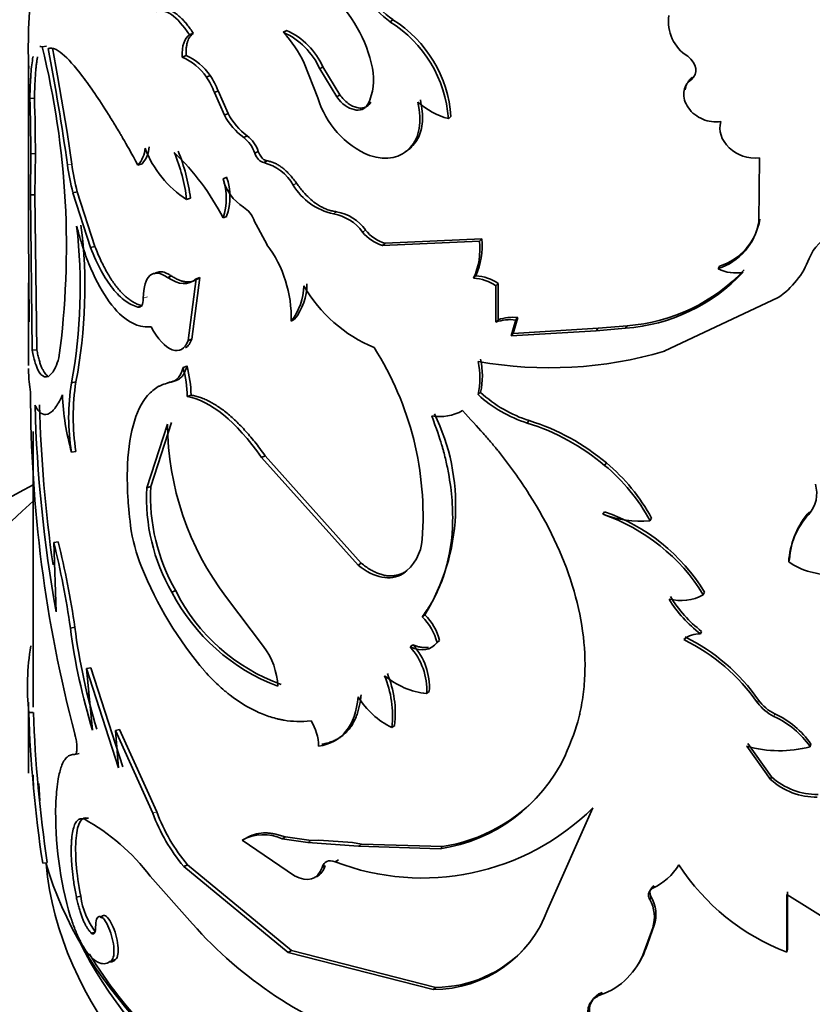
# Model space of a CAD drawing. Units: millimetres. Extents: x 0 to 1531, y 0 to 1994.
# Drawn here: x 494 to 512, y 459 to 480 of the extents above; entities that cross this region are included whole.
import ezdxf
from ezdxf import colors
from ezdxf.entities.mleader import LeaderData, LeaderLine
from ezdxf.math import Vec2, Vec3

# ---------------------------------------------------------------- set-up
doc = ezdxf.new("R2010")
doc.units = ezdxf.units.MM
doc.layers.add('DV7_Défaut', color=7, linetype='Continuous')
doc.layers.add('Défaut', color=7, linetype='Continuous')

# ---------------------------------------------------------------- blocks, each defined once
blk = doc.blocks.new('_DOT')
at = {"color": 0}
blk.add_line((0, 0), (-1, 0), dxfattribs=at)
at = {"color": 0, "const_width": 0.333}
blk.add_lwpolyline([(-0.1665, 0, 1), (0.1665, 0, 1)], format="xyb", close=True, dxfattribs=at)
blk = doc.blocks.new('SE6')
at = {"layer": 'DV7_Défaut', "color": 7, "linetype": 'Continuous', "lineweight": 35}
for p, q in [((502.501, 480.386), (502.44, 480.34)), ((498.174, 480.091), (498.092, 480.058)), ((500.199, 480.153), (500.126, 480.113)), ((494.993, 479.81), (494.895, 479.8)), ((495.121, 479.773), (495.231, 479.168)), ((498.016, 479.607), (497.933, 479.575)), ((494.602, 479.438), (494.602, 475.794)), ((500.876, 478.689), (500.577, 479.445)), ((498.538, 479.173), (498.457, 479.139)), ((500.985, 479.364), (500.916, 479.322)), ((500.916, 479.322), (501.285, 478.711)), ((500.985, 479.364), (501.352, 478.754)), ((495.231, 479.167), (495.438, 477.948)), ((508.999, 479.139), (508.97, 479.084)), ((498.71, 478.842), (498.63, 478.807)), ((498.63, 478.807), (498.849, 478.316)), ((498.71, 478.842), (498.927, 478.351)), ((501.352, 478.754), (501.285, 478.711)), ((494.728, 478.682), (494.628, 478.679)), ((502.024, 478.596), (501.96, 478.551)), ((498.927, 478.351), (498.849, 478.316)), ((503.761, 478.287), (503.706, 478.238)), ((495.539, 477.253), (495.438, 477.948)), ((499.343, 477.865), (499.266, 477.828)), ((494.648, 477.477), (494.64, 476.585)), ((494.748, 477.481), (494.648, 477.477)), ((494.748, 477.481), (494.74, 476.588)), ((499.583, 477.528), (499.507, 477.49)), ((497.062, 477.259), (496.973, 477.232)), ((499.774, 477.324), (499.7, 477.285)), ((510.439, 476), (510.451, 477.387)), ((498.898, 476.972), (498.819, 476.936)), ((495.657, 476.651), (495.562, 476.633)), ((495.562, 476.633), (495.947, 475.443)), ((495.657, 476.651), (496.041, 475.464)), ((494.74, 476.588), (494.64, 476.585)), ((494.64, 476.585), (494.681, 473.218)), ((494.74, 476.588), (494.78, 473.223)), ((498.112, 476.516), (498.029, 476.484)), ((498.898, 476.119), (498.819, 476.084)), ((499.772, 475.504), (499.49, 476.037)), ((510.46, 476.056), (510.439, 476)), ((494.603, 475.794), (494.611, 473.831)), ((502.276, 475.489), (504.383, 475.581)), ((502.337, 475.535), (504.434, 475.631)), ((504.434, 475.631), (504.383, 475.581)), ((496.041, 475.464), (495.947, 475.443)), ((502.337, 475.535), (502.276, 475.489)), ((509.583, 475.04), (509.558, 474.984)), ((497.701, 474.825), (497.616, 474.795)), ((498.236, 474.762), (498.063, 473.423)), ((498.318, 474.795), (498.145, 473.456)), ((498.318, 474.795), (498.236, 474.762)), ((504.303, 474.828), (504.251, 474.779)), ((504.738, 474.612), (504.735, 473.826)), ((504.787, 474.663), (504.738, 474.612)), ((504.787, 474.663), (504.785, 473.876)), ((494.602, 474.466), (494.602, 472.882)), ((508.389, 473.193), (510.856, 474.356)), ((497.062, 474.176), (496.973, 474.149)), ((500.368, 473.888), (500.296, 473.848)), ((504.785, 473.876), (504.735, 473.826)), ((505.165, 473.871), (505.066, 473.528)), ((505.212, 473.921), (505.114, 473.579)), ((505.212, 473.921), (505.165, 473.871)), ((505.066, 473.528), (506.913, 473.636)), ((505.114, 473.579), (506.952, 473.69)), ((506.913, 473.636), (507.547, 473.693)), ((506.952, 473.69), (506.913, 473.636)), ((506.952, 473.69), (507.587, 473.747)), ((507.586, 473.747), (507.547, 473.693)), ((498.145, 473.456), (498.063, 473.423)), ((505.114, 473.579), (505.066, 473.528)), ((494.78, 473.223), (494.681, 473.218)), ((498.035, 472.872), (497.951, 472.841)), ((497.779, 472.552), (497.695, 472.522)), ((495.628, 472.526), (495.533, 472.508)), ((498.126, 472.241), (498.043, 472.208)), ((504.403, 472.301), (504.352, 472.251)), ((497.614, 471.613), (497.164, 470.231)), ((497.699, 471.643), (497.251, 470.259)), ((505.461, 471.687), (505.415, 471.636)), ((494.702, 471.453), (494.702, 465.468)), ((495.628, 471.019), (495.533, 471.002)), ((499.73, 470.926), (499.655, 470.888)), ((499.655, 470.888), (501.749, 468.552)), ((499.73, 470.926), (501.813, 468.596)), ((507.132, 470.769), (507.094, 470.716)), ((497.251, 470.259), (497.164, 470.231)), ((507.091, 469.708), (507.053, 469.655)), ((508.111, 469.57), (508.078, 469.516)), ((511.536, 469.709), (511.52, 469.652)), ((495.244, 469.059), (495.147, 469.046)), ((495.197, 467.541), (495.147, 469.046)), ((501.813, 468.596), (501.749, 468.552)), ((511.104, 468.678), (511.086, 468.621)), ((502.777, 468.41), (502.717, 468.363)), ((497.792, 467.998), (497.707, 467.967)), ((499.698, 466.788), (498.892, 467.851)), ((509.261, 467.964), (509.233, 467.908)), ((503.195, 467.475), (503.138, 467.427)), ((495.604, 467.204), (495.509, 467.187)), ((509.198, 467.115), (509.171, 467.06)), ((502.937, 466.824), (502.878, 466.777)), ((503.515, 466.92), (503.459, 466.872)), ((495.951, 466.327), (495.857, 466.307)), ((495.857, 466.307), (496.552, 464.154)), ((495.988, 464.972), (495.857, 466.307)), ((495.951, 466.327), (496.642, 464.179)), ((503.291, 465.812), (503.234, 465.764)), ((494.602, 465.581), (494.602, 464.04)), ((494.704, 465.355), (494.604, 465.354)), ((502.541, 465.075), (502.48, 465.029)), ((496.574, 464.989), (496.484, 464.965)), ((496.484, 464.965), (497.294, 463.168)), ((496.552, 464.154), (496.484, 464.965)), ((496.574, 464.989), (497.38, 463.197)), ((510.715, 463.956), (510.197, 464.681)), ((511.567, 464.67), (511.551, 464.613)), ((495.697, 464.462), (495.602, 464.444)), ((510.695, 463.9), (510.175, 464.625)), ((494.825, 463.815), (494.843, 463.438)), ((510.715, 463.956), (510.695, 463.9)), ((505.863, 461.089), (506.837, 463.284)), ((495.9, 463.065), (495.806, 463.045)), ((499.309, 462.623), (499.232, 462.586)), ((500.366, 461.813), (499.232, 462.586)), ((500.17, 462.656), (500.098, 462.616)), ((500.098, 462.616), (500.655, 462.535)), ((500.17, 462.656), (500.73, 462.577)), ((500.656, 462.535), (501.756, 462.452)), ((500.726, 462.577), (500.898, 462.586)), ((500.898, 462.585), (501.627, 462.531)), ((501.821, 462.496), (501.626, 462.532)), ((501.757, 462.452), (503.525, 462.398)), ((501.821, 462.496), (503.58, 462.446)), ((503.58, 462.446), (503.525, 462.398)), ((495.005, 462.096), (494.907, 462.086)), ((501.32, 462.157), (501.253, 462.115)), ((498.049, 462.046), (497.965, 462.014)), ((497.965, 462.014), (500.23, 460.149)), ((498.049, 462.046), (500.302, 460.189)), ((501.034, 462.034), (500.966, 461.992)), ((497.238, 461.804), (498.154, 460.77)), ((508.17, 461.597), (508.138, 461.542)), ((511.062, 460.213), (511.062, 461.463)), ((495.732, 461.367), (495.637, 461.349)), ((508.107, 461.352), (508.074, 461.297)), ((511.044, 460.156), (511.044, 461.406)), ((511.044, 461.406), (512.957, 460.216)), ((496.054, 460.589), (495.961, 460.568)), ((507.951, 460.17), (508.138, 460.684)), ((507.985, 460.224), (508.17, 460.739)), ((508.17, 460.739), (508.138, 460.684)), ((500.302, 460.189), (500.23, 460.149)), ((500.302, 460.189), (503.431, 459.391)), ((507.985, 460.224), (507.951, 460.17)), ((511.062, 460.213), (511.044, 460.156)), ((496.489, 459.992), (496.398, 459.968)), ((500.23, 460.149), (503.375, 459.343)), ((503.431, 459.391), (503.375, 459.343)), ((507.042, 459.28), (507.004, 459.227))]:
    blk.add_line(p, q, dxfattribs=at)
at = {"layer": 'DV7_Défaut', "color": 7, "linetype": 'Continuous', "lineweight": 18}
for p, q in [((495.539, 477.253), (495.443, 477.236)), ((500.414, 476.837), (500.342, 476.797)), ((501.282, 476.219), (501.215, 476.176)), ((501.909, 475.823), (501.845, 475.779)), ((497.177, 474.37), (497.089, 474.342)), ((510.433, 465.624), (510.412, 465.568)), ((510.787, 465.325), (510.767, 465.269)), ((497.38, 463.197), (497.294, 463.168)), ((500.726, 462.577), (500.656, 462.535)), ((501.821, 462.496), (501.757, 462.452))]:
    blk.add_line(p, q, dxfattribs=at)
at = {"layer": 'DV7_Défaut', "color": 7, "linetype": 'Continuous', "lineweight": 35}
for centre, radius, start, end in [((507.238, 479.787), 12.643, 173.1546, 182.0704), ((499.169, 478.75), 2.948, 11.4272, 48.0689), ((503.41, 481.69), 1.589, 209.2757, 235.1015), ((503.354, 481.653), 1.599, 209.3948, 235.1485), ((509.368, 480.348), 0.891, 171.6867, 238.0547), ((501.004, 478.043), 2.709, 4.1439, 58.0006), ((501.063, 478.095), 2.705, 4.0645, 57.8899), ((499.466, 478.664), 1.593, 24.4207, 65.5121), ((498.094, 478.257), 2.752, 25.568, 42.4062), ((499.542, 478.712), 1.583, 24.3116, 65.4995), ((477.325, 475.464), 18.097, 352.3427, 13.8607), ((451.229, 471.179), 44.627, 7.8008, 11.0874), ((497.547, 478.512), 1.191, 33.7191, 66.7865), ((497.453, 478.465), 1.209, 33.8876, 66.618), ((497.489, 478.416), 1.294, 19.2206, 35.8319), ((500.858, 479.087), 1.225, 334.0592, 11.5937), ((497.405, 478.378), 1.299, 19.2999, 35.8916), ((464.284, 477.575), 30.364, 359.8155, 2.0845), ((465.377, 477.597), 29.371, 359.7741, 2.1179), ((502.77, 479.258), 1.978, 196.7039, 247.0026), ((504.147, 479.848), 1.668, 228.5153, 254.6784), ((500.181, 479.033), 1.513, 208.2958, 232.7878), ((500.251, 479.06), 1.501, 208.1913, 232.7827), ((498.829, 477.26), 0.717, 18.6748, 52.3951), ((498.909, 477.302), 0.711, 18.5295, 52.4014), ((496.534, 477.633), 0.595, 317.6145, 356.6561), ((496.62, 477.66), 0.596, 317.8027, 356.7629), ((499.254, 478.397), 2.271, 200.5784, 237.3676), ((494.132, 473.694), 5.261, 27.0152, 46.3982), ((494.314, 476.049), 3.741, 6.6814, 22.8959), ((494.207, 476.034), 3.935, 7.0402, 22.4289), ((500.521, 477.921), 5.027, 187.6441, 194.6391), ((499.434, 476.269), 1.051, 30.1673, 75.327), ((500.422, 477.907), 5.024, 187.6692, 194.6829), ((497.584, 476.51), 1.306, 340.96, 19.04), ((499.796, 477.17), 1.005, 193.4345, 237.939), ((497.669, 476.546), 1.3, 340.8718, 19.1282), ((501.478, 477.469), 1.32, 210.6205, 258.4864), ((499.004, 475.876), 0.512, 18.2452, 59.6598), ((501.091, 475.221), 1.016, 36.3666, 79.1841), ((501.018, 475.164), 1.031, 36.6155, 78.9879), ((509.165, 476.215), 1.291, 287.7039, 350.4311), ((509.198, 476.258), 1.278, 287.5523, 350.8995), ((484.393, 474.569), 11.329, 349.5194, 6.7894), ((485.028, 474.568), 10.795, 349.096, 7.2321), ((502.505, 476.296), 0.838, 218.0517, 254.092), ((502.564, 476.332), 0.829, 217.8855, 254.177), ((502.86, 475.42), 1.531, 335.2493, 6.0423), ((502.785, 475.489), 1.655, 336.4801, 4.9082), ((512.443, 474.826), 0.989, 112.632, 157.5987), ((497.669, 473.927), 2.628, 358.272, 36.879), ((509.876, 475.825), 1.765, 303.7158, 339.3832), ((507.262, 477.584), 3.902, 274.1898, 316.661), ((507.303, 477.593), 3.857, 274.2063, 316.9889), ((509.941, 475.722), 0.832, 242.5545, 281.0259), ((516.082, 474.441), 21.48, 179.2024, 181.6258), ((504.205, 473.851), 0.929, 55.019, 87.207), ((504.26, 473.911), 0.918, 54.9054, 87.3196), ((499.317, 474.626), 1.251, 321.5398, 359.3207), ((499.399, 474.66), 1.24, 321.4557, 359.6218), ((503.345, 476.235), 3.217, 210.3227, 247.1514), ((505.045, 472.945), 0.933, 82.6201, 109.3506), ((505.094, 473.005), 0.924, 82.6642, 109.5473), ((496.345, 469.619), 6.812, 355.7062, 32.418), ((505.9, 481.638), 8.804, 259.8737, 286.4243), ((502.781, 472.661), 1.662, 347.4988, 12.5012), ((495.413, 472.148), 2.631, 1.3101, 15.2535), ((495.494, 472.182), 2.633, 1.2843, 15.2081), ((502.74, 472.611), 1.651, 347.4127, 12.5873), ((500.014, 471.755), 4.544, 170.4582, 189.5418), ((500.255, 471.772), 4.687, 170.7519, 189.2481), ((523.858, 472.31), 29.214, 180.0085, 194.7103), ((500.779, 472.47), 5.448, 182.3769, 195.6361), ((506.254, 474.312), 2.805, 227.2842, 252.5831), ((506.283, 474.322), 2.76, 227.0787, 252.679), ((525.191, 472.862), 30.462, 181.5748, 190.0591), ((524.597, 472.791), 29.768, 181.4632, 188.1688), ((499.332, 469.844), 4.532, 328.4822, 26.0982), ((503.516, 472.799), 1.023, 260.4094, 299.1465), ((503.886, 471.647), 6.272, 180.3118, 217.2406), ((503.986, 467.036), 4.816, 49.8127, 72.7468), ((504.03, 467.102), 4.803, 49.7704, 72.6657), ((504.496, 467.581), 4.072, 28.3715, 50.3424), ((504.534, 467.648), 4.062, 28.2574, 50.2264), ((501.244, 470.014), 4.086, 176.9609, 210.0623), ((501.38, 470.052), 4.135, 177.1361, 209.7876), ((511.013, 470.107), 0.682, 318.0736, 17.1696), ((505.728, 465.766), 4.108, 31.4232, 71.1776), ((507.886, 471.947), 2.439, 250.0231, 274.5106), ((505.773, 465.848), 4.08, 31.2469, 71.1441), ((512.747, 468.528), 1.663, 137.5019, 176.7877), ((512.764, 468.588), 1.662, 137.6084, 176.8939), ((500.502, 469.915), 3.725, 187.8375, 202.0363), ((476.008, 464.356), 19.705, 8.2596, 13.768), ((477.029, 464.562), 18.762, 8.0959, 13.8687), ((502.134, 469.184), 1.007, 305.3917, 355.7372), ((504.608, 471.538), 8.139, 201.7816, 220.5373), ((511.953, 469.885), 1.533, 235.5442, 274.2089), ((501.528, 469.95), 4.304, 207.4229, 249.3003), ((501.464, 469.822), 4.1, 206.4103, 250.2678), ((508.752, 468.751), 0.97, 254.4254, 299.7529), ((510.811, 469.238), 2.666, 210.8456, 232.7667), ((510.814, 469.219), 2.713, 211.1286, 232.723), ((502.328, 466.589), 1.166, 14.0382, 45.9708), ((502.388, 466.641), 1.16, 13.8984, 45.92), ((508.749, 468.892), 13.35, 187.3388, 197.0791), ((509.056, 468.948), 13.564, 187.3868, 196.9548), ((509.147, 466.545), 0.515, 87.3474, 130.4639), ((500.236, 465.907), 5.659, 170.9188, 185.6103), ((498.424, 465.845), 1.585, 2.8159, 36.4827), ((501.899, 465.892), 1.395, 356.6995, 41.9136), ((506.94, 463.131), 4.241, 35.0635, 63.8085), ((506.949, 463.181), 4.256, 35.0436, 63.5957), ((501.83, 465.839), 1.407, 356.9491, 41.8169), ((500.208, 465.282), 2.286, 353.653, 22.394), ((503.431, 467.492), 1.739, 230.367, 263.5148), ((500.291, 465.332), 2.264, 353.481, 22.4922), ((503.246, 466.611), 1.757, 211.5477, 244.1398), ((511.17, 466.108), 0.931, 215.4622, 244.3535), ((511.189, 466.16), 0.927, 215.3361, 244.2384), ((522.987, 466.336), 28.4, 181.9825, 188.6069), ((524.488, 466.466), 29.804, 182.136, 188.4303), ((509.983, 463.578), 1.923, 34.5857, 65.3114), ((499.848, 464.615), 1.042, 0.4313, 32.4133), ((509.966, 463.515), 1.928, 34.6952, 65.4485), ((510.884, 467.109), 2.584, 254.0564, 284.9475), ((502.994, 465.942), 3.583, 278.511, 334.5446), ((511.682, 464.993), 1.473, 227.9245, 270.9722), ((511.7, 465.045), 1.468, 227.8777, 270.882), ((503.039, 465.98), 3.575, 278.7103, 319.1021), ((503.172, 463.169), 7.984, 178.5916, 196.4043), ((501.065, 464.591), 4.031, 200.6712, 219.7406), ((501.14, 464.611), 4.017, 200.6109, 219.6868), ((503.142, 467.013), 5.25, 248.9134, 314.7383), ((493.642, 459.101), 4.498, 36.9378, 61.2553), ((499.695, 461.741), 0.963, 65.2901, 118.7368), ((507.554, 462.769), 1.358, 295.4504, 327.9489), ((512.765, 464.677), 4.837, 212.9195, 249.1517), ((508.25, 461.445), 0.172, 117.7751, 213.0827), ((497.339, 461.577), 1.621, 187.458, 217.5612), ((507.411, 460.918), 0.763, 342.1557, 29.7851), ((507.436, 460.972), 0.77, 342.37, 29.5131), ((503.373, 461.992), 2.649, 270.0464, 340.0741), ((505.029, 466.866), 9.189, 221.5648, 251.4619), ((503.425, 462.025), 2.634, 270.1311, 317.5827), ((506.501, 460.679), 1.537, 289.1018, 340.6503), ((506.532, 460.733), 1.539, 327.2074, 340.719), ((507.18, 458.887), 0.417, 109.2818, 193.6301)]:
    blk.add_arc(centre, radius, start, end, dxfattribs=at)
for centre, major_axis, start_param, end_param in [((514.702, 457.381), (-30, 0), 5.442117, 6.283185), ((514.702, 457.381), (-30, 0), 0, 3.982661), ((514.702, 462.28), (-24, 0), 5.6975, 6.283185), ((514.702, 462.28), (-24, 0), 0, 3.727278), ((514.702, 459.83), (-26, 0), 0, 3.705938), ((514.702, 463.994), (20, 0), 3.141593, 3.164234), ((514.702, 463.994), (20, 0), 3.308733, 5.880842), ((514.702, 462.688), (-19.75, 0), 0.053926, 3.087666), ((514.702, 463.504), (-19.75, 0), 0.278601, 2.780685), ((514.702, 463.913), (-19.9, 0), 0.337106, 0.509576), ((514.702, 459.83), (-24, 0), 0, 3.141593), ((514.702, 463.913), (-19.9, 0), 0.555066, 2.746126)]:
    blk.add_ellipse(centre, major_axis=major_axis, ratio=0.57735, start_param=start_param, end_param=end_param, dxfattribs=at)
for points in [[(497.36, 480.564), (497.56, 480.65), (497.822, 480.466), (498.092, 480.058)], [(498.092, 480.058), (497.977, 479.982), (497.925, 479.821), (497.933, 479.575)], [(494.895, 479.8), (494.875, 479.805), (494.857, 479.807), (494.842, 479.806)], [(508.97, 479.084), (509.133, 479.213), (509.1, 479.439), (508.896, 479.592)], [(499.507, 477.49), (499.549, 477.379), (499.625, 477.298), (499.7, 477.285)], [(497.089, 474.342), (497.099, 474.838), (497.291, 475.011), (497.616, 474.795)], [(497.616, 474.795), (497.864, 474.626), (498.057, 474.617), (498.236, 474.762)], [(496.973, 474.149), (497.047, 474.136), (497.087, 474.201), (497.089, 474.342)], [(497.695, 472.522), (497.819, 472.548), (497.906, 472.655), (497.951, 472.841)], [(497.62, 472.507), (497.671, 472.525), (497.725, 472.538), (497.779, 472.552)], [(498.043, 472.208), (498.549, 472.12), (499.091, 471.68), (499.655, 470.888)], [(501.749, 468.552), (502.102, 468.266), (502.444, 468.201), (502.717, 468.363)], [(503.459, 466.872), (503.328, 466.702), (503.133, 466.669), (502.878, 466.777)], [(501.749, 465.691), (501.689, 465.062), (501.391, 464.699), (500.889, 464.623)], [(501.253, 462.115), (501.104, 462.166), (501.01, 462.126), (500.966, 461.992)], [(500.966, 461.992), (500.878, 461.725), (500.651, 461.656), (500.366, 461.813)], [(496.378, 459.936), (496.415, 459.946), (496.452, 459.964), (496.489, 459.992)]]:
    blk.add_open_spline(points, degree=3, dxfattribs=at)
for points, knots in [([(497.446, 480.594), (497.479, 480.604), (497.545, 480.624), (497.66, 480.6), (497.762, 480.545), (497.846, 480.48), (497.911, 480.422), (497.976, 480.354), (498.042, 480.275), (498.108, 480.188), (498.152, 480.124), (498.174, 480.091)], [0, 0, 0, 0, 0.172722, 0.336904, 0.498838, 0.580329, 0.661547, 0.743327, 0.826486, 0.911803, 1, 1, 1, 1]), ([(498.174, 480.091), (498.161, 480.081), (498.134, 480.06), (498.1, 480.019), (498.071, 479.971), (498.049, 479.914), (498.032, 479.849), (498.021, 479.776), (498.015, 479.695), (498.016, 479.636), (498.016, 479.607)], [0, 0, 0, 0, 0.129676, 0.255379, 0.378363, 0.499966, 0.621574, 0.744571, 0.870295, 1, 1, 1, 1]), ([(496.973, 477.232), (496.832, 477.485), (496.726, 477.678), (496.639, 477.826), (496.623, 477.855), (496.597, 477.899), (496.583, 477.921), (496.544, 477.987), (496.518, 478.031), (496.439, 478.16), (496.387, 478.245), (496.127, 478.661), (495.943, 478.93), (495.602, 479.379), (495.456, 479.543), (495.268, 479.698), (495.211, 479.734), (495.154, 479.756), (495.151, 479.757), (495.141, 479.759), (495.136, 479.761), (495.121, 479.764), (495.11, 479.765), (495.075, 479.767), (495.05, 479.765), (495.023, 479.761)], [0, 0, 0, 0, 0.125, 0.125, 0.140625, 0.140625, 0.15625, 0.15625, 0.1875, 0.1875, 0.25, 0.25, 0.5, 0.5, 0.75, 0.75, 0.875, 0.875, 0.890625, 0.890625, 0.90625, 0.90625, 0.9375, 0.9375, 1, 1, 1, 1]), ([(494.603, 479.33), (494.603, 479.347), (494.602, 479.381), (494.602, 479.417), (494.602, 479.439), (494.602, 479.447), (494.602, 479.44), (494.602, 479.419), (494.602, 479.395), (494.603, 479.382)], [0, 0, 0, 0, 0.154037, 0.297299, 0.433645, 0.567536, 0.70367, 0.846528, 1, 1, 1, 1]), ([(494.7, 479.585), (494.699, 479.581), (494.698, 479.576), (494.677, 479.477), (494.662, 479.354), (494.65, 479.185), (494.649, 479.171), (494.647, 479.136), (494.646, 479.118), (494.643, 479.062), (494.641, 479.021), (494.635, 478.89), (494.631, 478.79), (494.628, 478.679)], [0, 0, 0, 0, 0.023046, 0.023046, 0.511523, 0.511523, 0.572583, 0.572583, 0.633642, 0.633642, 0.755762, 0.755762, 1, 1, 1, 1]), ([(494.796, 479.577), (494.792, 479.555), (494.783, 479.506), (494.771, 479.421), (494.761, 479.326), (494.752, 479.22), (494.745, 479.102), (494.738, 478.973), (494.732, 478.834), (494.729, 478.733), (494.728, 478.682)], [0, 0, 0, 0, 0.118216, 0.23791, 0.359324, 0.482694, 0.60824, 0.736176, 0.866699, 1, 1, 1, 1]), ([(509.614, 478.176), (509.475, 478.157), (509.345, 478.173), (509.101, 478.277), (508.987, 478.365), (508.834, 478.584), (508.801, 478.696), (508.823, 478.924), (508.871, 479.003), (508.97, 479.084)], [0, 0, 0, 0, 0.25, 0.25, 0.5, 0.5, 0.75, 0.75, 1, 1, 1, 1]), ([(508.841, 478.865), (508.844, 478.886), (508.851, 478.927), (508.872, 478.986), (508.904, 479.041), (508.946, 479.093), (508.981, 479.123), (508.999, 479.139)], [0, 0, 0, 0, 0.192026, 0.384614, 0.581312, 0.785455, 1, 1, 1, 1]), ([(501.352, 478.754), (501.409, 478.686), (501.523, 478.555), (501.684, 478.482), (501.787, 478.467), (501.846, 478.469), (501.9, 478.483), (501.947, 478.509), (501.99, 478.546), (502.012, 478.579), (502.024, 478.596)], [0, 0, 0, 0, 0.254629, 0.498536, 0.5823, 0.663476, 0.74395, 0.82566, 0.910456, 1, 1, 1, 1]), ([(501.285, 478.711), (501.401, 478.557), (501.526, 478.465), (501.792, 478.403), (501.893, 478.442), (501.96, 478.551)], [0, 0, 0, 0, 0.5, 0.5, 1, 1, 1, 1]), ([(503.042, 478.598), (503.138, 478.166), (503.083, 477.836), (502.676, 477.385), (502.378, 477.324), (501.998, 477.437)], [0, 0, 0, 0, 0.5, 0.5, 1, 1, 1, 1]), ([(503.1, 478.645), (503.116, 478.562), (503.146, 478.4), (503.149, 478.175), (503.117, 477.974), (503.047, 477.799), (502.96, 477.676), (502.876, 477.593), (502.818, 477.549), (502.781, 477.526), (502.768, 477.519)], [0, 0, 0, 0, 0.170623, 0.331681, 0.487434, 0.642581, 0.801876, 0.882251, 0.961032, 1, 1, 1, 1]), ([(510.451, 477.387), (510.193, 477.365), (509.975, 477.44), (509.62, 477.778), (509.559, 477.968), (509.614, 478.176)], [0, 0, 0, 0, 0.5, 0.5, 1, 1, 1, 1]), ([(499.583, 477.528), (499.591, 477.509), (499.605, 477.473), (499.633, 477.423), (499.665, 477.383), (499.699, 477.353), (499.737, 477.332), (499.761, 477.327), (499.774, 477.324)], [0, 0, 0, 0, 0.183743, 0.347363, 0.499938, 0.652528, 0.816192, 1, 1, 1, 1]), ([(499.774, 477.324), (499.799, 477.319), (499.846, 477.31), (499.92, 477.284), (499.992, 477.249), (500.065, 477.204), (500.136, 477.149), (500.207, 477.085), (500.277, 477.012), (500.347, 476.929), (500.391, 476.868), (500.414, 476.837)], [0, 0, 0, 0, 0.117899, 0.230794, 0.339975, 0.44687, 0.552996, 0.659904, 0.769114, 0.882049, 1, 1, 1, 1]), ([(500.414, 476.837), (500.437, 476.804), (500.484, 476.74), (500.575, 476.63), (500.688, 476.513), (500.808, 476.414), (500.913, 476.346), (501.003, 476.298), (501.095, 476.261), (501.188, 476.234), (501.25, 476.224), (501.282, 476.219)], [0, 0, 0, 0, 0.097028, 0.190788, 0.347252, 0.499633, 0.595636, 0.6927, 0.791831, 0.893976, 1, 1, 1, 1]), ([(497.257, 473.724), (497.165, 473.717), (497.091, 473.721), (497.021, 473.737), (496.997, 473.744), (496.959, 473.756), (496.94, 473.764), (496.882, 473.788), (496.844, 473.807), (496.649, 473.922), (496.498, 474.067), (496.206, 474.463), (496.074, 474.703), (495.893, 475.125), (495.838, 475.272), (495.779, 475.446), (495.776, 475.456), (495.766, 475.487), (495.761, 475.503), (495.744, 475.555), (495.733, 475.592), (495.697, 475.713), (495.671, 475.805), (495.642, 475.908)], [0, 0, 0, 0, 0.125, 0.125, 0.15625, 0.15625, 0.1875, 0.1875, 0.25, 0.25, 0.5, 0.5, 0.75, 0.75, 0.875, 0.875, 0.890625, 0.890625, 0.90625, 0.90625, 0.9375, 0.9375, 1, 1, 1, 1]), ([(495.947, 475.443), (496.024, 475.249), (496.101, 475.081), (496.253, 474.797), (496.337, 474.667), (496.47, 474.499), (496.515, 474.448), (496.606, 474.358), (496.657, 474.315), (496.779, 474.224), (496.871, 474.179), (496.973, 474.149)], [0, 0, 0, 0, 0.25, 0.25, 0.5, 0.5, 0.625, 0.625, 0.75, 0.75, 1, 1, 1, 1]), ([(496.041, 475.464), (496.062, 475.412), (496.103, 475.309), (496.169, 475.163), (496.235, 475.027), (496.304, 474.901), (496.373, 474.784), (496.444, 474.677), (496.517, 474.58), (496.591, 474.493), (496.666, 474.415), (496.742, 474.348), (496.82, 474.29), (496.9, 474.242), (496.98, 474.202), (497.034, 474.185), (497.062, 474.176)], [0, 0, 0, 0, 0.075067, 0.14849, 0.220515, 0.291401, 0.361421, 0.430857, 0.5, 0.569143, 0.638579, 0.708599, 0.779485, 0.85151, 0.924933, 1, 1, 1, 1]), ([(497.322, 474.865), (497.335, 474.876), (497.363, 474.896), (497.409, 474.913), (497.459, 474.919), (497.513, 474.914), (497.571, 474.896), (497.634, 474.867), (497.678, 474.84), (497.701, 474.825)], [0, 0, 0, 0, 0.1411893, 0.2805203, 0.4194554, 0.5594697, 0.7020047, 0.8484275, 1, 1, 1, 1]), ([(497.701, 474.825), (497.727, 474.809), (497.778, 474.776), (497.854, 474.739), (497.928, 474.713), (497.999, 474.699), (498.069, 474.696), (498.135, 474.703), (498.199, 474.723), (498.261, 474.752), (498.299, 474.781), (498.318, 474.795)], [0, 0, 0, 0, 0.114292, 0.22622, 0.336429, 0.445593, 0.554407, 0.663571, 0.77378, 0.885708, 1, 1, 1, 1]), ([(498.063, 473.423), (497.988, 473.236), (497.87, 473.169), (497.558, 473.283), (497.406, 473.449), (497.257, 473.724)], [0, 0, 0, 0, 0.5, 0.5, 1, 1, 1, 1]), ([(498.145, 473.456), (498.126, 473.413), (498.088, 473.332), (498.032, 473.281), (498.003, 473.265)], [0, 0, 0, 0, 0.516208, 1, 1, 1, 1]), ([(494.681, 473.218), (494.7, 473.113), (494.719, 473.033), (494.75, 472.92), (494.774, 472.855), (494.842, 472.708), (494.894, 472.651), (495.002, 472.623), (495.058, 472.652), (495.139, 472.757), (495.161, 472.796), (495.209, 472.905), (495.234, 472.972), (495.26, 473.053)], [0, 0, 0, 0, 0.125, 0.125, 0.25, 0.25, 0.5, 0.5, 0.75, 0.75, 0.875, 0.875, 1, 1, 1, 1]), ([(494.78, 473.223), (494.788, 473.185), (494.802, 473.109), (494.828, 473.008), (494.855, 472.919), (494.884, 472.843), (494.914, 472.779), (494.946, 472.727), (494.978, 472.688), (495.004, 472.667), (495.018, 472.659), (495.02, 472.658)], [0, 0, 0, 0, 0.1284101, 0.2542453, 0.3777836, 0.4993184, 0.6191581, 0.7376242, 0.8550497, 0.9717761, 1, 1, 1, 1]), ([(494.602, 472.82), (494.602, 472.788), (494.603, 472.685), (494.612, 472.509), (494.633, 472.379), (494.644, 472.305)], [0, 0, 0, 0, 0.157476, 0.519006, 1, 1, 1, 1]), ([(497.779, 472.552), (497.797, 472.557), (497.83, 472.567), (497.877, 472.594), (497.918, 472.63), (497.955, 472.676), (497.987, 472.731), (498.014, 472.797), (498.028, 472.847), (498.035, 472.872)], [0, 0, 0, 0, 0.145947, 0.288821, 0.429817, 0.570183, 0.711179, 0.854053, 1, 1, 1, 1]), ([(496.812, 469.407), (496.781, 469.673), (496.762, 469.881), (496.753, 470.048), (496.751, 470.08), (496.749, 470.129), (496.746, 470.203), (496.741, 470.373), (496.742, 470.515), (496.753, 470.978), (496.793, 471.3), (496.941, 471.855), (497.044, 472.072), (497.253, 472.312), (497.33, 472.376), (497.425, 472.431), (497.431, 472.433), (497.449, 472.442), (497.476, 472.455), (497.508, 472.468), (497.578, 472.492), (497.632, 472.507), (497.695, 472.522)], [0, 0, 0, 0, 0.125, 0.125, 0.140625, 0.140625, 0.15625, 0.1875, 0.25, 0.25, 0.5, 0.5, 0.75, 0.75, 0.875, 0.875, 0.890625, 0.890625, 0.90625, 0.9375, 0.9375, 1, 1, 1, 1]), ([(495.336, 472.244), (495.275, 472.113), (495.223, 472.019), (495.172, 471.955), (495.164, 471.945), (495.151, 471.93), (495.144, 471.922), (495.123, 471.901), (495.11, 471.888), (495.069, 471.855), (495.042, 471.839), (494.964, 471.811), (494.913, 471.818), (494.86, 471.855), (494.856, 471.858), (494.846, 471.866), (494.841, 471.871), (494.825, 471.887), (494.815, 471.9), (494.783, 471.943), (494.761, 471.98), (494.74, 472.025)], [0, 0, 0, 0, 0.25, 0.25, 0.28125, 0.28125, 0.3125, 0.3125, 0.375, 0.375, 0.5, 0.5, 0.75, 0.75, 0.78125, 0.78125, 0.8125, 0.8125, 0.875, 0.875, 1, 1, 1, 1]), ([(498.126, 472.241), (498.16, 472.234), (498.226, 472.221), (498.328, 472.19), (498.431, 472.149), (498.535, 472.099), (498.64, 472.039), (498.746, 471.97), (498.853, 471.892), (498.96, 471.804), (499.068, 471.707), (499.177, 471.6), (499.287, 471.484), (499.397, 471.359), (499.508, 471.224), (499.619, 471.08), (499.692, 470.978), (499.73, 470.926)], [0, 0, 0, 0, 0.07133, 0.14072, 0.208426, 0.274722, 0.3399, 0.404268, 0.468145, 0.531857, 0.595733, 0.660101, 0.725279, 0.791575, 0.85928, 0.928671, 1, 1, 1, 1]), ([(503.345, 471.79), (503.446, 471.519), (503.517, 471.312), (503.565, 471.15), (503.574, 471.119), (503.588, 471.068), (503.595, 471.043), (503.615, 470.968), (503.628, 470.917), (503.665, 470.763), (503.687, 470.659), (503.746, 470.341), (503.771, 470.148), (503.8, 469.754), (503.803, 469.56), (503.775, 468.99), (503.709, 468.636), (503.542, 468.142), (503.474, 467.981), (503.39, 467.822), (503.386, 467.814), (503.37, 467.786), (503.362, 467.771), (503.335, 467.727), (503.316, 467.694), (503.25, 467.591), (503.198, 467.514), (503.138, 467.427)], [0, 0, 0, 0, 0.125, 0.125, 0.140625, 0.140625, 0.15625, 0.15625, 0.1875, 0.1875, 0.25, 0.25, 0.375, 0.375, 0.5, 0.5, 0.75, 0.75, 0.875, 0.875, 0.890625, 0.890625, 0.90625, 0.90625, 0.9375, 0.9375, 1, 1, 1, 1]), ([(506.23, 464.402), (506.379, 464.741), (506.481, 465.021), (506.538, 465.252), (506.543, 465.275), (506.552, 465.312), (506.556, 465.33), (506.568, 465.386), (506.576, 465.423), (506.597, 465.535), (506.61, 465.611), (506.643, 465.84), (506.657, 465.996), (506.693, 466.79), (506.602, 467.442), (506.185, 468.788), (505.871, 469.441), (505.255, 470.408), (505.031, 470.72), (504.774, 471.043), (504.766, 471.052), (504.742, 471.082), (504.73, 471.097), (504.693, 471.142), (504.667, 471.173), (504.584, 471.27), (504.525, 471.339), (504.331, 471.559), (504.182, 471.723), (504.014, 471.905)], [0, 0, 0, 0, 0.125, 0.125, 0.132812, 0.132812, 0.140625, 0.140625, 0.15625, 0.15625, 0.1875, 0.1875, 0.25, 0.25, 0.5, 0.5, 0.75, 0.75, 0.875, 0.875, 0.882812, 0.882812, 0.890625, 0.890625, 0.90625, 0.90625, 0.9375, 0.9375, 1, 1, 1, 1]), ([(501.813, 468.596), (501.846, 468.571), (501.909, 468.521), (502.005, 468.459), (502.099, 468.407), (502.192, 468.367), (502.282, 468.338), (502.37, 468.321), (502.456, 468.316), (502.54, 468.322), (502.622, 468.34), (502.702, 468.368), (502.751, 468.396), (502.777, 468.41)], [0, 0, 0, 0, 0.098088, 0.191993, 0.28251, 0.370528, 0.457012, 0.542979, 0.629464, 0.717483, 0.808002, 0.901909, 1, 1, 1, 1]), ([(503.272, 466.768), (503.261, 466.766), (503.228, 466.762), (503.17, 466.762), (503.096, 466.772), (503.018, 466.792), (502.964, 466.813), (502.937, 466.824)], [0, 0, 0, 0, 0.105546, 0.318377, 0.536342, 0.762605, 1, 1, 1, 1]), ([(500.727, 465.174), (500.508, 465.152), (500.316, 465.157), (500.126, 465.189), (500.098, 465.195), (500.048, 465.205), (500.023, 465.21), (499.949, 465.229), (499.899, 465.242), (499.751, 465.289), (499.652, 465.328), (499.356, 465.465), (499.161, 465.584), (498.946, 465.75), (498.929, 465.764), (498.887, 465.798), (498.866, 465.816), (498.801, 465.871), (498.757, 465.911), (498.619, 466.04), (498.523, 466.138), (498.422, 466.247)], [0, 0, 0, 0, 0.25, 0.25, 0.28125, 0.28125, 0.3125, 0.3125, 0.375, 0.375, 0.5, 0.5, 0.75, 0.75, 0.78125, 0.78125, 0.8125, 0.8125, 0.875, 0.875, 1, 1, 1, 1]), ([(501.813, 465.735), (501.808, 465.691), (501.799, 465.605), (501.775, 465.482), (501.745, 465.368), (501.707, 465.261), (501.663, 465.163), (501.611, 465.074), (501.553, 464.992), (501.487, 464.92), (501.415, 464.855), (501.336, 464.8), (501.251, 464.752), (501.159, 464.714), (501.062, 464.684), (500.993, 464.671), (500.958, 464.665)], [0, 0, 0, 0, 0.075625, 0.149359, 0.221481, 0.292287, 0.362089, 0.431213, 0.499997, 0.56878, 0.637905, 0.707708, 0.778514, 0.850637, 0.924374, 1, 1, 1, 1]), ([(495.602, 464.891), (495.608, 464.87), (495.619, 464.828), (495.632, 464.763), (495.642, 464.701), (495.648, 464.64), (495.651, 464.557), (495.642, 464.462), (495.616, 464.45), (495.602, 464.444)], [0, 0, 0, 0, 0.106847, 0.206593, 0.302933, 0.399952, 0.501655, 0.743581, 1, 1, 1, 1]), ([(495.602, 464.444), (495.585, 464.443), (495.553, 464.442), (495.509, 464.431), (495.47, 464.414), (495.422, 464.378), (495.367, 464.308), (495.315, 464.196), (495.275, 464.063), (495.24, 463.899), (495.21, 463.672), (495.197, 463.471), (495.191, 463.365)], [0, 0, 0, 0, 0.068706, 0.13325, 0.193762, 0.250398, 0.375436, 0.500534, 0.600579, 0.700418, 0.842337, 1, 1, 1, 1]), ([(495.637, 461.349), (495.628, 461.399), (495.609, 461.498), (495.585, 461.644), (495.566, 461.785), (495.55, 461.92), (495.538, 462.05), (495.53, 462.175), (495.526, 462.293), (495.526, 462.406), (495.529, 462.514), (495.539, 462.648), (495.559, 462.794), (495.598, 462.927), (495.651, 463.014), (495.72, 463.057), (495.777, 463.049), (495.806, 463.045)], [0, 0, 0, 0, 0.054293, 0.106676, 0.157464, 0.207006, 0.255674, 0.303861, 0.351973, 0.400417, 0.449592, 0.49988, 0.599268, 0.695811, 0.792717, 0.893161, 1, 1, 1, 1]), ([(495.732, 461.367), (495.633, 461.879), (495.603, 462.301), (495.662, 462.961), (495.744, 463.104), (495.9, 463.065)], [0, 0, 0, 0, 0.5, 0.5, 1, 1, 1, 1]), ([(499.309, 462.623), (499.37, 462.655), (499.487, 462.716), (499.65, 462.744), (499.777, 462.742), (499.866, 462.733), (499.962, 462.715), (500.063, 462.69), (500.134, 462.668), (500.17, 462.656)], [0, 0, 0, 0, 0.260918, 0.499472, 0.59275, 0.689105, 0.788891, 0.892427, 1, 1, 1, 1]), ([(501.034, 462.034), (501.013, 461.982), (500.972, 461.881), (500.885, 461.807), (500.827, 461.785), (500.811, 461.78)], [0, 0, 0, 0, 0.445695, 0.853435, 1, 1, 1, 1]), ([(508.074, 461.297), (508.066, 461.314), (508.052, 461.346), (508.044, 461.396), (508.051, 461.449), (508.078, 461.504), (508.117, 461.529), (508.138, 461.542)], [0, 0, 0, 0, 0.173538, 0.337513, 0.500364, 0.74383, 1, 1, 1, 1]), ([(495.961, 460.568), (495.948, 460.583), (495.921, 460.611), (495.883, 460.665), (495.846, 460.725), (495.811, 460.792), (495.777, 460.867), (495.746, 460.95), (495.716, 461.039), (495.688, 461.136), (495.661, 461.24), (495.645, 461.312), (495.637, 461.349)], [0, 0, 0, 0, 0.107439, 0.210106, 0.309035, 0.40538, 0.500391, 0.595367, 0.691613, 0.79038, 0.892829, 1, 1, 1, 1]), ([(495.514, 460.914), (495.529, 460.869), (495.559, 460.779), (495.606, 460.654), (495.653, 460.54), (495.7, 460.436), (495.764, 460.313), (495.846, 460.179), (495.946, 460.055), (496.045, 459.968), (496.153, 459.908), (496.275, 459.895), (496.356, 459.943), (496.398, 459.968)], [0, 0, 0, 0, 0.061561, 0.120706, 0.177656, 0.232661, 0.285998, 0.392932, 0.500421, 0.600702, 0.700454, 0.843784, 1, 1, 1, 1]), ([(496.398, 459.968), (496.418, 460), (496.457, 460.063), (496.454, 460.275), (496.409, 460.515), (496.321, 460.739), (496.221, 460.904), (496.131, 460.946), (496.066, 460.886), (496.058, 460.763), (496.054, 460.7)], [0, 0, 0, 0, 0.128371, 0.249093, 0.374166, 0.499626, 0.625187, 0.750752, 0.871669, 1, 1, 1, 1]), ([(496.489, 459.992), (496.537, 460.046), (496.554, 460.149), (496.522, 460.453), (496.477, 460.614), (496.343, 460.891), (496.282, 460.957), (496.199, 460.948), (496.18, 460.929), (496.167, 460.892)], [0, 0, 0, 0, 0.286154, 0.286154, 0.572309, 0.572309, 0.858463, 0.858463, 1, 1, 1, 1]), ([(496.054, 460.7), (496.054, 460.684), (496.053, 460.654), (496.048, 460.617), (496.04, 460.587), (496.025, 460.558), (496, 460.542), (495.974, 460.559), (495.961, 460.568)], [0, 0, 0, 0, 0.131396, 0.256327, 0.378051, 0.500086, 0.743749, 1, 1, 1, 1]), ([(506.735, 458.736), (506.732, 458.762), (506.726, 458.813), (506.728, 458.885), (506.739, 458.952), (506.76, 459.012), (506.79, 459.067), (506.83, 459.116), (506.879, 459.16), (506.937, 459.197), (506.981, 459.217), (507.004, 459.227)], [0, 0, 0, 0, 0.118998, 0.232128, 0.340888, 0.446957, 0.552146, 0.658312, 0.767258, 0.880659, 1, 1, 1, 1])]:
    blk.add_open_spline(points, degree=3, knots=knots, dxfattribs=at)

msp = doc.modelspace()

# ---------------------------------------------------------------- block references
at = {"layer": 'Défaut'}
msp.add_blockref('SE6', (0, 0), dxfattribs=at)

# ---------------------------------------------------------------- leaders
at = {"layer": 'Défaut', "color": 7, "linetype": 'Continuous', "lineweight": 18}
ml = msp.add_multileader_mtext('Standard', dxfattribs=at)
ml.set_content('{\\pxsm0.9;\\fSolid Edge ISO|b1||i0||c0|p34;\\W1.;12/01/2017\\P}', color=256)
ml.set_leader_properties()
ml.set_arrow_properties(name='DOT')
ml.build(insert=Vec2(0, 0))
ml.multileader.update_dxf_attribs({"leader_type": 0, "dogleg_length": 0, "arrow_head_size": 12})
ctx = ml.context
ctx.base_point, ctx.char_height, ctx.arrow_head_size, ctx.landing_gap_size = Vec3(1223.795, 1987.156), 12, 12, 4.2
notes = []
notes.append((ctx, [(0, (0, 0, 0), (0, 0), (1, 0), 1, [])]))
ctx.mtext.insert = Vec3(1225.795, 1993.277)
ml = msp.add_multileader_mtext('Standard', dxfattribs=at)
ml.set_content('{\\pxsm0.9;\\fArial|b1||i0||c0|p34;\\W1.;151\\P}', color=256)
ml.set_leader_properties()
ml.set_arrow_properties(name='DOT')
ml.build(insert=Vec2(0, 0))
ml.multileader.update_dxf_attribs({"leader_type": 0, "dogleg_length": 0, "arrow_head_size": 12})
ctx = ml.context
ctx.base_point, ctx.char_height, ctx.arrow_head_size, ctx.landing_gap_size = Vec3(504.669, 1986.989), 12, 12, 4.2
notes.append((ctx, [(0, (0, 0, 0), (0, 0), (1, 0), 1, [])]))
ctx.mtext.insert = Vec3(506.669, 1993.091)
for ctx, leaders in notes:
    for number, flags, end, landing, length, lines in leaders:
        leader = LeaderData()
        leader.index, (leader.has_last_leader_line, leader.has_dogleg_vector, leader.attachment_direction) = number, flags
        leader.last_leader_point, leader.dogleg_vector, leader.dogleg_length = Vec3(end), Vec3(landing), length
        for number, points, colour, breaks in lines:
            line = LeaderLine()
            line.index, line.vertices, line.color, line.breaks = number, Vec3.list(points), colors.encode_raw_color(colour), breaks
            leader.lines.append(line)
        ctx.leaders.append(leader)

doc.saveas('drawing.dxf')
